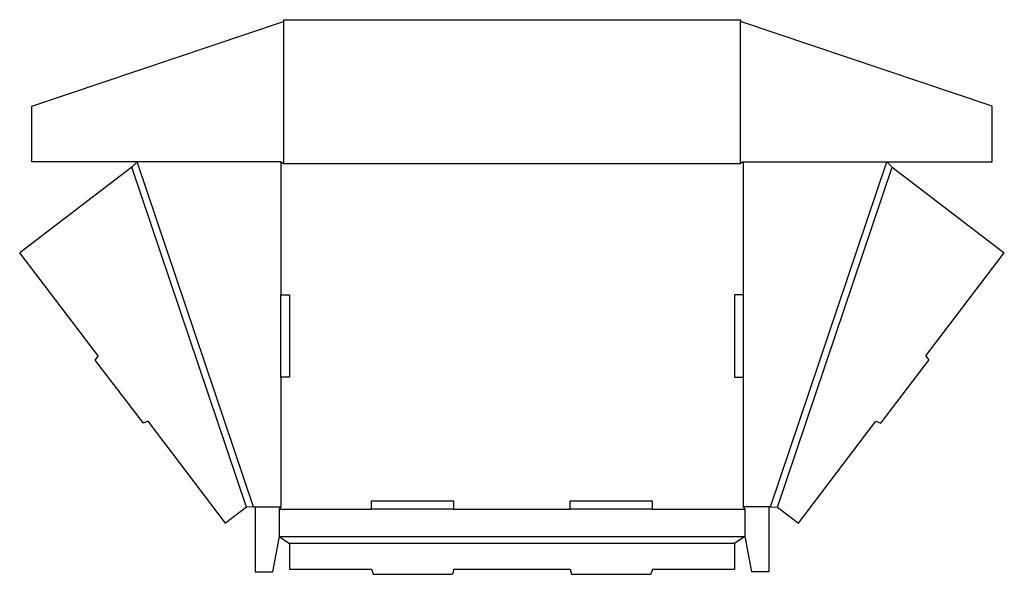
# Model space of a CAD drawing. Extents: x 0.1 to 36.1, y -11.8 to 8.4.
import ezdxf

# ---------------------------------------------------------------- set-up
doc = ezdxf.new("R2010")
doc.units = 0
doc.header["$MEASUREMENT"] = 0
doc.layers.add('CREASE', color=7, linetype='CONTINUOUS')
doc.layers.add('THRU-CUT', color=7, linetype='CONTINUOUS')

msp = doc.modelspace()

# ---------------------------------------------------------------- linework, layer by layer
at = {"layer": 'CREASE', "color": 3}
for p, q in [((9.757, 8.386), (9.757, 3.199)), ((26.445, 3.199), (26.445, 8.386)), ((8.663, -9.333), (4.413, 3.261)), ((9.663, 3.261), (9.663, -1.598)), ((26.538, 3.261), (26.538, -1.598)), ((27.538, -9.333), (31.788, 3.261)), ((8.406, -9.353), (4.216, 3.063)), ((9.757, 3.199), (26.445, 3.199)), ((27.795, -9.353), (31.985, 3.063)), ((9.663, -4.598), (9.663, -9.333)), ((26.538, -4.598), (26.538, -9.333)), ((8.726, -9.333), (9.663, -9.333)), ((27.476, -9.333), (26.538, -9.333)), ((9.601, -9.426), (12.976, -9.426)), ((15.976, -9.426), (20.226, -9.426)), ((23.226, -9.426), (26.601, -9.426)), ((9.601, -10.426), (26.601, -10.426)), ((26.226, -10.676), (9.976, -10.676))]:
    msp.add_line(p, q, dxfattribs=at)
at = {"layer": 'THRU-CUT', "color": 5}
for p, q in [((0.57, 5.286), (9.757, 8.386)), ((9.757, 8.449), (9.757, 8.386)), ((9.757, 8.449), (26.445, 8.449)), ((26.445, 8.449), (26.445, 8.386)), ((35.632, 5.286), (26.445, 8.386)), ((0.57, 3.261), (0.57, 5.286)), ((35.632, 3.261), (35.632, 5.286)), ((4.413, 3.261), (0.57, 3.261)), ((4.413, 3.261), (4.216, 3.063)), ((9.663, 3.261), (4.413, 3.261)), ((9.663, 3.261), (9.757, 3.199)), ((26.538, 3.261), (26.445, 3.199)), ((26.538, 3.261), (35.632, 3.261)), ((31.788, 3.261), (31.985, 3.063)), ((4.216, 3.063), (0.125, -0.062)), ((31.985, 3.063), (36.076, -0.062)), ((2.994, -3.828), (0.125, -0.062)), ((33.208, -3.828), (36.076, -0.062)), ((9.663, -1.598), (9.976, -1.598)), ((9.663, -4.598), (9.663, -1.598)), ((9.976, -1.598), (9.976, -4.598)), ((26.538, -1.598), (26.226, -1.598)), ((26.226, -1.598), (26.226, -4.598)), ((26.538, -1.598), (26.538, -4.598)), ((2.994, -3.828), (2.875, -3.981)), ((33.208, -3.828), (33.326, -3.981)), ((2.875, -3.981), (4.632, -6.288)), ((31.569, -6.288), (33.326, -3.981)), ((9.976, -4.598), (9.663, -4.598)), ((26.226, -4.598), (26.538, -4.598)), ((4.812, -6.214), (4.632, -6.288)), ((7.643, -9.931), (4.812, -6.214)), ((28.559, -9.931), (31.39, -6.214)), ((31.39, -6.214), (31.569, -6.288)), ((8.663, -9.333), (8.406, -9.353)), ((8.663, -9.333), (8.726, -9.333)), ((8.726, -9.333), (8.726, -11.708)), ((9.663, -9.333), (9.601, -9.426)), ((12.976, -9.114), (15.976, -9.114)), ((12.976, -9.426), (12.976, -9.114)), ((15.976, -9.426), (15.976, -9.114)), ((20.226, -9.114), (23.226, -9.114)), ((20.226, -9.426), (20.226, -9.114)), ((23.226, -9.426), (23.226, -9.114)), ((26.538, -9.333), (26.601, -9.426)), ((27.476, -9.333), (27.476, -11.708)), ((27.538, -9.333), (27.476, -9.333)), ((27.538, -9.333), (27.795, -9.353)), ((8.406, -9.353), (7.643, -9.931)), ((9.601, -9.426), (9.601, -10.426)), ((15.976, -9.426), (12.976, -9.426)), ((23.226, -9.426), (20.226, -9.426)), ((26.601, -9.426), (26.601, -10.426)), ((27.795, -9.353), (28.559, -9.931)), ((9.601, -10.426), (9.351, -11.708)), ((9.601, -10.426), (9.976, -10.676)), ((9.976, -10.676), (9.976, -11.614)), ((26.601, -10.426), (26.226, -10.676)), ((26.226, -10.676), (26.226, -11.614)), ((26.601, -10.426), (26.851, -11.708)), ((8.726, -11.708), (9.351, -11.708)), ((9.976, -11.614), (12.976, -11.614)), ((12.976, -11.614), (13.026, -11.801)), ((13.026, -11.801), (15.926, -11.801)), ((15.976, -11.614), (15.926, -11.801)), ((15.976, -11.614), (20.226, -11.614)), ((20.226, -11.614), (20.276, -11.801)), ((20.276, -11.801), (23.176, -11.801)), ((23.226, -11.614), (23.176, -11.801)), ((23.226, -11.614), (26.226, -11.614)), ((27.476, -11.708), (26.851, -11.708))]:
    msp.add_line(p, q, dxfattribs=at)

doc.saveas('drawing.dxf')
